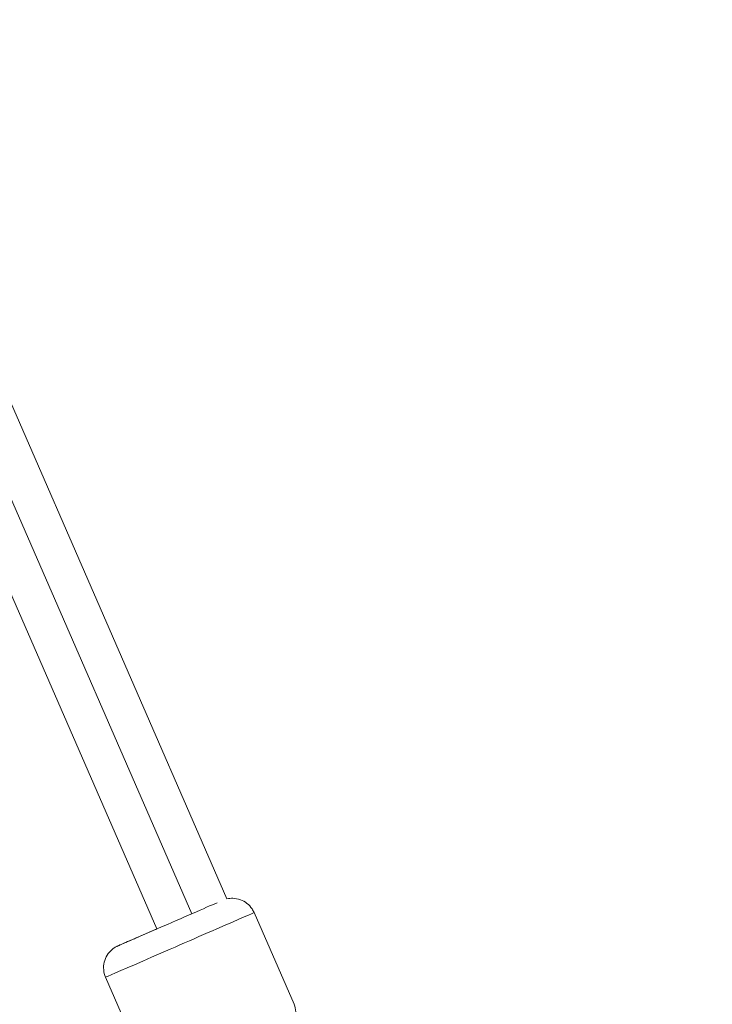
# Model space of a CAD drawing. Units: millimetres. Extents: x -233 to 7169, y 15 to 3366.
# Drawn here: x 6796 to 6941, y 1103 to 1310 of the extents above; entities that cross this region are included whole.
import ezdxf

# ---------------------------------------------------------------- set-up
doc = ezdxf.new("R2010")
doc.units = ezdxf.units.MM
doc.styles.get("Standard").update_dxf_attribs({"font": 'arial.ttf'})
doc.dimstyles.get("Standard").update_dxf_attribs({"dimtxt": 0.18, "dimasz": 0.18, "dimexe": 0.18, "dimexo": 0.0625, "dimgap": 0.09, "dimtad": 0, "dimtih": 1, "dimtoh": 1, "dimdec": 4, "dimzin": 0, "dimdsep": 46, "dimtxsty": 'Standard', "dimcen": 0.09, "dimadec": 0, "dimazin": 0, "dimtfac": 1, "dimtdec": 4, "dimtofl": 0, "dimtmove": 0, "dimatfit": 3, "dimfxl": 1, "dimtolj": 1, "dimtzin": 0, "dimarcsym": 0})

# ---------------------------------------------------------------- blocks, each defined once
blk = doc.blocks.new('*D6')
at = {"color": 0, "lineweight": -2, "transparency": 16777216}
for p, q in [((5395.97, 3110.88), (5395.97, 3141.06)), ((6861.4, 3140.88), (5475.97, 3140.88)), ((6941.4, 3110.88), (6941.4, 3141.06))]:
    blk.add_line(p, q, dxfattribs=at)
at = {"color": 0, "transparency": 16777216}
for points in [[(5475.97, 3154.21), (5475.97, 3127.54), (5395.97, 3140.88)], [(6861.4, 3154.21), (6861.4, 3127.54), (6941.4, 3140.88)]]:
    blk.add_solid(points, dxfattribs=at)
at = {"layer": 'Defpoints', "color": 0, "transparency": 16777216}
for p in [(5395.97, 3140.88), (6941.4, 948.85), (5395.97, 634.85)]:
    blk.add_point(p, dxfattribs=at)
at = {"color": 0, "lineweight": 13, "transparency": 16777216, "insert": (6168.69, 3267.46), "char_height": 150, "attachment_point": 5}
blk.add_mtext('\\A1;155', dxfattribs=at)

msp = doc.modelspace()

# ---------------------------------------------------------------- linework, layer by layer
at = {"lineweight": 13, "extrusion": (-2.22045e-16, 1, -2.22045e-16)}
for p, q in [((6839.47533, 1125.02936), (6182.39351, 2633.6503)), ((6175.09179, 2630.37834), (6832.10835, 1121.90723)), ((6824.77385, 1118.71485), (6167.75815, 2627.18399)), ((6845.20003, 1122.1578), (6853.58573, 1102.90474)), ((6814.02842, 1108.58096), (6822.41411, 1089.3279))]:
    msp.add_line(p, q, dxfattribs=at)
at = {"lineweight": 13, "extrusion": (9.86076e-32, -2.22045e-16, -1)}
msp.add_ellipse((6827.61763, 1119.95344), major_axis=(-11.00175, -4.79182), ratio=0.00024796, start_param=-2.673759192, end_param=1.309343744, dxfattribs=at)
at = {"lineweight": 13}
msp.add_ellipse((6829.61423, 1115.36938), major_axis=(-15.58581, -6.78842), ratio=0.00024796, start_param=0.000000001, end_param=3.141592655, dxfattribs=at)
for points, knots in [([(6839.47505, 1125.02929), (6839.48068, 1125.03061), (6839.48631, 1125.03192), (6839.90319, 1125.1281), (6840.33, 1125.17083), (6841.2841, 1125.14488), (6841.82053, 1125.04305), (6842.82014, 1124.68045), (6843.29595, 1124.41558), (6844.12977, 1123.75777), (6844.49815, 1123.35662), (6844.94811, 1122.67409), (6845.08565, 1122.42041), (6845.20003, 1122.1578)], [45.933851673, 45.933851673, 45.933851673, 45.933851673, 45.951209373, 45.951209373, 47.217541545, 47.217541545, 48.814586071, 48.814586071, 50.407581297, 50.407581297, 52.000769352, 52.000769352, 52.860105175, 52.860105175, 52.860105175, 52.860105175]), ([(6814.02842, 1108.58096), (6813.8126, 1109.07648), (6813.67646, 1109.61431), (6813.58547, 1110.68165), (6813.62617, 1111.22439), (6813.87315, 1112.25706), (6814.08261, 1112.75981), (6814.64207, 1113.66265), (6814.99904, 1114.07398), (6815.60828, 1114.58303), (6815.82408, 1114.73614), (6816.15964, 1114.93645), (6816.27388, 1114.99871), (6816.42029, 1115.07153), (6816.45568, 1115.08858), (6816.49676, 1115.1079), (6816.50763, 1115.11295), (6816.53242, 1115.1244), (6816.54365, 1115.1295), (6816.56037, 1115.13707), (6816.56632, 1115.13974), (6816.58227, 1115.14689), (6816.58868, 1115.14973), (6816.61209, 1115.16011), (6816.62403, 1115.16535), (6816.68798, 1115.19343), (6816.76161, 1115.22564), (6817.08608, 1115.36739), (6817.44003, 1115.52184), (6818.3611, 1115.92352), (6818.92329, 1116.16861), (6820.21842, 1116.73312), (6820.96161, 1117.057), (6822.56701, 1117.75653), (6823.4424, 1118.13793), (6824.48813, 1118.59349), (6824.63, 1118.65529), (6824.77274, 1118.71748)], [0, 0, 0, 0, 1.621457845, 1.621457845, 3.213625276, 3.213625276, 4.806844025, 4.806844025, 6.400020934, 6.400020934, 7.188668936, 7.188668936, 7.57321412, 7.57321412, 7.692081178, 7.692081178, 7.740348067, 7.740348067, 7.821782026, 7.821782026, 7.902052559, 7.902052559, 8.080708374, 8.080708374, 8.615746628, 8.615746628, 10.223360827, 10.223360827, 13.502678049, 13.502678049, 16.612120839, 16.612120839, 19.714378476, 19.714378476, 22.815645011, 22.815645011, 23.29810843, 23.29810843, 23.29810843, 23.29810843]), ([(6853.58573, 1102.90474), (6853.80155, 1102.40922), (6853.93769, 1101.87139), (6854.02868, 1100.80405), (6853.98798, 1100.26131), (6853.741, 1099.22864), (6853.53154, 1098.72589), (6852.97208, 1097.82305), (6852.61511, 1097.41171), (6852.07373, 1096.95937), (6851.93369, 1096.85431), (6851.78868, 1096.75696)], [0, 0, 0, 0, 1.621457845, 1.621457845, 3.213625276, 3.213625276, 4.806844025, 4.806844025, 6.400020934, 6.400020934, 6.923350511, 6.923350511, 6.923350511, 6.923350511])]:
    msp.add_open_spline(points, degree=3, knots=knots, dxfattribs=at)

# ---------------------------------------------------------------- dimensions: what is measured, and where the dimension line sits
dim = msp.add_linear_dim(base=(5395.97412, 3140.87565), p1=(6941.39951, 948.85281), p2=(5395.97412, 634.84584), text='155', dimstyle='Standard', override={"dimtxt": 150, "dimasz": 80, "dimgap": 50, "dimtad": 3, "dimtih": 0, "dimtoh": 0, "dimfxl": 30, "dimfxlon": 1}, dxfattribs=at)
dim.commit()
dim.dimension.update_dxf_attribs({"geometry": '*D6', "text_midpoint": (6168.68681, 3267.4616)})

doc.saveas('drawing.dxf')
